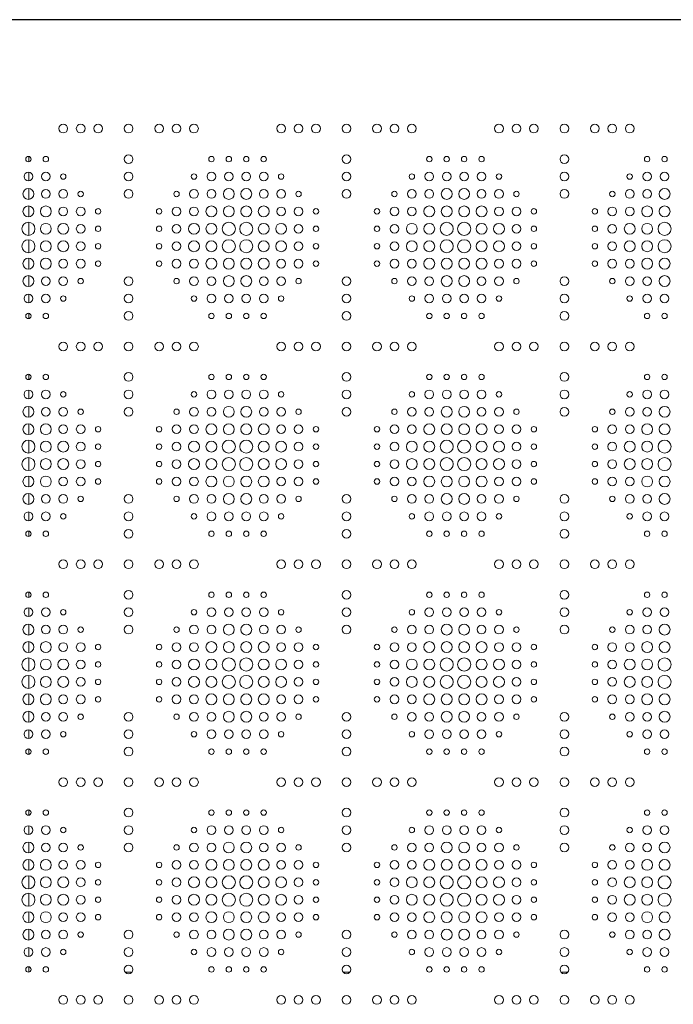
# Model space of a CAD drawing. Units: inches. Extents: x -1200 to 2480, y -2998 to 498.
# Drawn here: x -300 to 0, y -1188 to -736 of the extents above; entities that cross this region are included whole.
import ezdxf

# ---------------------------------------------------------------- set-up
doc = ezdxf.new("R2010")
doc.units = ezdxf.units.IN
doc.header["$MEASUREMENT"] = 0
doc.layers.add('PATTERN', color=7, linetype='Continuous', lineweight=0)

msp = doc.modelspace()

# ---------------------------------------------------------------- linework, layer by layer
msp.add_line((1195.99, -736.24), (-1196.01, -736.24))
at = {"layer": 'PATTERN'}
for p, q in [((-295.76, -801.47), (-295.76, -799.02)), ((-295.76, -810.23), (-295.76, -806.26)), ((-295.76, -818.73), (-295.76, -813.76)), ((-295.76, -826.73), (-295.76, -821.76)), ((-295.76, -835.23), (-295.76, -829.25)), ((-295.76, -843.23), (-295.76, -837.25)), ((-295.76, -850.73), (-295.76, -845.76)), ((-295.76, -858.73), (-295.76, -853.76)), ((-295.76, -866.23), (-295.76, -862.26)), ((-295.76, -873.47), (-295.76, -871.02)), ((-295.76, -901.47), (-295.76, -899.02)), ((-295.76, -910.23), (-295.76, -906.26)), ((-295.76, -918.73), (-295.76, -913.76)), ((-295.76, -926.73), (-295.76, -921.76)), ((-295.76, -935.23), (-295.76, -929.25)), ((-295.76, -943.23), (-295.76, -937.25)), ((-295.76, -950.73), (-295.76, -945.76)), ((-295.76, -958.73), (-295.76, -953.76)), ((-295.76, -966.23), (-295.76, -962.26)), ((-295.76, -973.47), (-295.76, -971.02)), ((-295.76, -1001.47), (-295.76, -999.02)), ((-295.76, -1010.23), (-295.76, -1006.26)), ((-295.76, -1018.73), (-295.76, -1013.76)), ((-295.76, -1026.73), (-295.76, -1021.76)), ((-295.76, -1035.23), (-295.76, -1029.25)), ((-295.76, -1043.23), (-295.76, -1037.25)), ((-295.76, -1050.73), (-295.76, -1045.76)), ((-295.76, -1058.73), (-295.76, -1053.76)), ((-295.76, -1066.23), (-295.76, -1062.26)), ((-295.76, -1073.47), (-295.76, -1071.02)), ((-295.76, -1101.47), (-295.76, -1099.02)), ((-295.76, -1110.23), (-295.76, -1106.26)), ((-295.76, -1118.73), (-295.76, -1113.76)), ((-295.76, -1126.73), (-295.76, -1121.76)), ((-295.76, -1135.23), (-295.76, -1129.25)), ((-295.76, -1143.23), (-295.76, -1137.25)), ((-295.76, -1150.73), (-295.76, -1145.76)), ((-295.76, -1158.73), (-295.76, -1153.76)), ((-295.76, -1166.23), (-295.76, -1162.26)), ((-295.76, -1173.47), (-295.76, -1171.02)), ((-248.5, -1173.56), (-251.51, -1173.56)), ((-148.5, -1173.56), (-151.51, -1173.56)), ((-48.5, -1173.56), (-51.51, -1173.56))]:
    msp.add_line(p, q, dxfattribs=at)
for centre, radius in [((-280.01, -786.24), 2), ((-272.01, -786.24), 2), ((-264.01, -786.24), 2), ((-250.01, -786.24), 2), ((-236.01, -786.24), 2), ((-228.01, -786.24), 2), ((-220.01, -786.24), 2), ((-180.01, -786.24), 2), ((-172.01, -786.24), 2), ((-164.01, -786.24), 2), ((-150.01, -786.24), 2), ((-136.01, -786.24), 2), ((-128.01, -786.24), 2), ((-120.01, -786.24), 2), ((-80.01, -786.24), 2), ((-72.01, -786.24), 2), ((-64.01, -786.24), 2), ((-50.01, -786.24), 2), ((-36.01, -786.24), 2), ((-28.01, -786.24), 2), ((-20.01, -786.24), 2), ((-296.01, -800.24), 1.25), ((-288.01, -800.24), 1.25), ((-250.01, -800.24), 2), ((-212.01, -800.24), 1.25), ((-204.01, -800.24), 1.25), ((-196.01, -800.24), 1.25), ((-188.01, -800.24), 1.25), ((-150.01, -800.24), 2), ((-112.01, -800.24), 1.25), ((-104.01, -800.24), 1.25), ((-96.01, -800.24), 1.25), ((-88.01, -800.24), 1.25), ((-50.01, -800.24), 2), ((-12.01, -800.24), 1.25), ((-4.01, -800.24), 1.25), ((-296.01, -808.24), 2), ((-288.01, -808.24), 2), ((-280.01, -808.24), 1.25), ((-250.01, -808.24), 2), ((-220.01, -808.24), 1.25), ((-212.01, -808.24), 2), ((-204.01, -808.24), 2), ((-196.01, -808.24), 2), ((-188.01, -808.24), 2), ((-180.01, -808.24), 1.25), ((-150.01, -808.24), 2), ((-120.01, -808.24), 1.25), ((-112.01, -808.24), 2), ((-104.01, -808.24), 2), ((-96.01, -808.24), 2), ((-88.01, -808.24), 2), ((-80.01, -808.24), 1.25), ((-50.01, -808.24), 2), ((-20.01, -808.24), 1.25), ((-12.01, -808.24), 2), ((-4.01, -808.24), 2), ((-296.01, -816.24), 2.5), ((-288.01, -816.24), 2), ((-280.01, -816.24), 2), ((-272.01, -816.24), 1.25), ((-250.01, -816.24), 2), ((-228.01, -816.24), 1.25), ((-220.01, -816.24), 2), ((-212.01, -816.24), 2), ((-204.01, -816.24), 2.5), ((-196.01, -816.24), 2.5), ((-188.01, -816.24), 2), ((-180.01, -816.24), 2), ((-172.01, -816.24), 1.25), ((-150.01, -816.24), 2), ((-128.01, -816.24), 1.25), ((-120.01, -816.24), 2), ((-112.01, -816.24), 2), ((-104.01, -816.24), 2.5), ((-96.01, -816.24), 2.5), ((-88.01, -816.24), 2), ((-80.01, -816.24), 2), ((-72.01, -816.24), 1.25), ((-50.01, -816.24), 2), ((-28.01, -816.24), 1.25), ((-20.01, -816.24), 2), ((-12.01, -816.24), 2), ((-4.01, -816.24), 2.5), ((-296.01, -824.24), 2.5), ((-288.01, -824.24), 2.5), ((-280.01, -824.24), 2), ((-272.01, -824.24), 2), ((-228.01, -824.24), 2), ((-220.01, -824.24), 2), ((-212.01, -824.24), 2.5), ((-204.01, -824.24), 2.5), ((-196.01, -824.24), 2.5), ((-188.01, -824.24), 2.5), ((-180.01, -824.24), 2), ((-172.01, -824.24), 2), ((-128.01, -824.24), 2), ((-120.01, -824.24), 2), ((-112.01, -824.24), 2.5), ((-104.01, -824.24), 2.5), ((-96.01, -824.24), 2.5), ((-88.01, -824.24), 2.5), ((-80.01, -824.24), 2), ((-72.01, -824.24), 2), ((-28.01, -824.24), 2), ((-20.01, -824.24), 2), ((-12.01, -824.24), 2.5), ((-4.01, -824.24), 2.5), ((-264.01, -824.24), 1.25), ((-236.01, -824.24), 1.25), ((-164.01, -824.24), 1.25), ((-136.01, -824.24), 1.25), ((-64.01, -824.24), 1.25), ((-36.01, -824.24), 1.25), ((-296.01, -832.24), 3), ((-288.01, -832.24), 2.5), ((-280.01, -832.24), 2.5), ((-272.01, -832.24), 2), ((-264.01, -832.24), 1.25), ((-236.01, -832.24), 1.25), ((-228.01, -832.24), 2), ((-220.01, -832.24), 2.5), ((-212.01, -832.24), 2.5), ((-204.01, -832.24), 3), ((-196.01, -832.24), 3), ((-188.01, -832.24), 2.5), ((-180.01, -832.24), 2.5), ((-172.01, -832.24), 2), ((-164.01, -832.24), 1.25), ((-136.01, -832.24), 1.25), ((-128.01, -832.24), 2), ((-120.01, -832.24), 2.5), ((-112.01, -832.24), 2.5), ((-104.01, -832.24), 3), ((-96.01, -832.24), 3), ((-88.01, -832.24), 2.5), ((-80.01, -832.24), 2.5), ((-72.01, -832.24), 2), ((-64.01, -832.24), 1.25), ((-36.01, -832.24), 1.25), ((-28.01, -832.24), 2), ((-20.01, -832.24), 2.5), ((-12.01, -832.24), 2.5), ((-4.01, -832.24), 3), ((-296.01, -840.24), 3), ((-288.01, -840.24), 2.5), ((-280.01, -840.24), 2.5), ((-272.01, -840.24), 2), ((-264.01, -840.24), 1.25), ((-236.01, -840.24), 1.25), ((-228.01, -840.24), 2), ((-220.01, -840.24), 2.5), ((-212.01, -840.24), 2.5), ((-204.01, -840.24), 3), ((-196.01, -840.24), 3), ((-188.01, -840.24), 2.5), ((-180.01, -840.24), 2.5), ((-172.01, -840.24), 2), ((-164.01, -840.24), 1.25), ((-136.01, -840.24), 1.25), ((-128.01, -840.24), 2), ((-120.01, -840.24), 2.5), ((-112.01, -840.24), 2.5), ((-104.01, -840.24), 3), ((-96.01, -840.24), 3), ((-88.01, -840.24), 2.5), ((-80.01, -840.24), 2.5), ((-72.01, -840.24), 2), ((-64.01, -840.24), 1.25), ((-36.01, -840.24), 1.25), ((-28.01, -840.24), 2), ((-20.01, -840.24), 2.5), ((-12.01, -840.24), 2.5), ((-4.01, -840.24), 3), ((-296.01, -848.24), 2.5), ((-288.01, -848.24), 2.5), ((-280.01, -848.24), 2), ((-272.01, -848.24), 2), ((-264.01, -848.24), 1.25), ((-236.01, -848.24), 1.25), ((-228.01, -848.24), 2), ((-220.01, -848.24), 2), ((-212.01, -848.24), 2.5), ((-204.01, -848.24), 2.5), ((-196.01, -848.24), 2.5), ((-188.01, -848.24), 2.5), ((-180.01, -848.24), 2), ((-172.01, -848.24), 2), ((-164.01, -848.24), 1.25), ((-136.01, -848.24), 1.25), ((-128.01, -848.24), 2), ((-120.01, -848.24), 2), ((-112.01, -848.24), 2.5), ((-104.01, -848.24), 2.5), ((-96.01, -848.24), 2.5), ((-88.01, -848.24), 2.5), ((-80.01, -848.24), 2), ((-72.01, -848.24), 2), ((-64.01, -848.24), 1.25), ((-36.01, -848.24), 1.25), ((-28.01, -848.24), 2), ((-20.01, -848.24), 2), ((-12.01, -848.24), 2.5), ((-4.01, -848.24), 2.5), ((-296.01, -856.24), 2.5), ((-288.01, -856.24), 2), ((-280.01, -856.24), 2), ((-250.01, -856.24), 2), ((-220.01, -856.24), 2), ((-212.01, -856.24), 2), ((-204.01, -856.24), 2.5), ((-196.01, -856.24), 2.5), ((-188.01, -856.24), 2), ((-180.01, -856.24), 2), ((-150.01, -856.24), 2), ((-120.01, -856.24), 2), ((-112.01, -856.24), 2), ((-104.01, -856.24), 2.5), ((-96.01, -856.24), 2.5), ((-88.01, -856.24), 2), ((-80.01, -856.24), 2), ((-50.01, -856.24), 2), ((-20.01, -856.24), 2), ((-12.01, -856.24), 2), ((-4.01, -856.24), 2.5), ((-272.01, -856.24), 1.25), ((-228.01, -856.24), 1.25), ((-172.01, -856.24), 1.25), ((-128.01, -856.24), 1.25), ((-72.01, -856.24), 1.25), ((-28.01, -856.24), 1.25), ((-296.01, -864.24), 2), ((-288.01, -864.24), 2), ((-280.01, -864.24), 1.25), ((-250.01, -864.24), 2), ((-220.01, -864.24), 1.25), ((-212.01, -864.24), 2), ((-204.01, -864.24), 2), ((-196.01, -864.24), 2), ((-188.01, -864.24), 2), ((-180.01, -864.24), 1.25), ((-150.01, -864.24), 2), ((-120.01, -864.24), 1.25), ((-112.01, -864.24), 2), ((-104.01, -864.24), 2), ((-96.01, -864.24), 2), ((-88.01, -864.24), 2), ((-80.01, -864.24), 1.25), ((-50.01, -864.24), 2), ((-20.01, -864.24), 1.25), ((-12.01, -864.24), 2), ((-4.01, -864.24), 2), ((-296.01, -872.24), 1.25), ((-288.01, -872.24), 1.25), ((-250.01, -872.24), 2), ((-212.01, -872.24), 1.25), ((-204.01, -872.24), 1.25), ((-196.01, -872.24), 1.25), ((-188.01, -872.24), 1.25), ((-150.01, -872.24), 2), ((-112.01, -872.24), 1.25), ((-104.01, -872.24), 1.25), ((-96.01, -872.24), 1.25), ((-88.01, -872.24), 1.25), ((-50.01, -872.24), 2), ((-12.01, -872.24), 1.25), ((-4.01, -872.24), 1.25), ((-280.01, -886.24), 2), ((-272.01, -886.24), 2), ((-264.01, -886.24), 2), ((-250.01, -886.24), 2), ((-236.01, -886.24), 2), ((-228.01, -886.24), 2), ((-220.01, -886.24), 2), ((-180.01, -886.24), 2), ((-172.01, -886.24), 2), ((-164.01, -886.24), 2), ((-150.01, -886.24), 2), ((-136.01, -886.24), 2), ((-128.01, -886.24), 2), ((-120.01, -886.24), 2), ((-80.01, -886.24), 2), ((-72.01, -886.24), 2), ((-64.01, -886.24), 2), ((-50.01, -886.24), 2), ((-36.01, -886.24), 2), ((-28.01, -886.24), 2), ((-20.01, -886.24), 2), ((-296.01, -900.24), 1.25), ((-288.01, -900.24), 1.25), ((-250.01, -900.24), 2), ((-212.01, -900.24), 1.25), ((-204.01, -900.24), 1.25), ((-196.01, -900.24), 1.25), ((-188.01, -900.24), 1.25), ((-150.01, -900.24), 2), ((-112.01, -900.24), 1.25), ((-104.01, -900.24), 1.25), ((-96.01, -900.24), 1.25), ((-88.01, -900.24), 1.25), ((-50.01, -900.24), 2), ((-12.01, -900.24), 1.25), ((-4.01, -900.24), 1.25), ((-296.01, -908.24), 2), ((-288.01, -908.24), 2), ((-280.01, -908.24), 1.25), ((-250.01, -908.24), 2), ((-220.01, -908.24), 1.25), ((-212.01, -908.24), 2), ((-204.01, -908.24), 2), ((-196.01, -908.24), 2), ((-188.01, -908.24), 2), ((-180.01, -908.24), 1.25), ((-150.01, -908.24), 2), ((-120.01, -908.24), 1.25), ((-112.01, -908.24), 2), ((-104.01, -908.24), 2), ((-96.01, -908.24), 2), ((-88.01, -908.24), 2), ((-80.01, -908.24), 1.25), ((-50.01, -908.24), 2), ((-20.01, -908.24), 1.25), ((-12.01, -908.24), 2), ((-4.01, -908.24), 2), ((-296.01, -916.24), 2.5), ((-288.01, -916.24), 2), ((-280.01, -916.24), 2), ((-272.01, -916.24), 1.25), ((-250.01, -916.24), 2), ((-228.01, -916.24), 1.25), ((-220.01, -916.24), 2), ((-212.01, -916.24), 2), ((-204.01, -916.24), 2.5), ((-196.01, -916.24), 2.5), ((-188.01, -916.24), 2), ((-180.01, -916.24), 2), ((-172.01, -916.24), 1.25), ((-150.01, -916.24), 2), ((-128.01, -916.24), 1.25), ((-120.01, -916.24), 2), ((-112.01, -916.24), 2), ((-104.01, -916.24), 2.5), ((-96.01, -916.24), 2.5), ((-88.01, -916.24), 2), ((-80.01, -916.24), 2), ((-72.01, -916.24), 1.25), ((-50.01, -916.24), 2), ((-28.01, -916.24), 1.25), ((-20.01, -916.24), 2), ((-12.01, -916.24), 2), ((-4.01, -916.24), 2.5), ((-296.01, -924.24), 2.5), ((-288.01, -924.24), 2.5), ((-212.01, -924.24), 2.5), ((-204.01, -924.24), 2.5), ((-196.01, -924.24), 2.5), ((-188.01, -924.24), 2.5), ((-112.01, -924.24), 2.5), ((-104.01, -924.24), 2.5), ((-96.01, -924.24), 2.5), ((-88.01, -924.24), 2.5), ((-12.01, -924.24), 2.5), ((-4.01, -924.24), 2.5), ((-280.01, -924.24), 2), ((-272.01, -924.24), 2), ((-264.01, -924.24), 1.25), ((-236.01, -924.24), 1.25), ((-228.01, -924.24), 2), ((-220.01, -924.24), 2), ((-180.01, -924.24), 2), ((-172.01, -924.24), 2), ((-164.01, -924.24), 1.25), ((-136.01, -924.24), 1.25), ((-128.01, -924.24), 2), ((-120.01, -924.24), 2), ((-80.01, -924.24), 2), ((-72.01, -924.24), 2), ((-64.01, -924.24), 1.25), ((-36.01, -924.24), 1.25), ((-28.01, -924.24), 2), ((-20.01, -924.24), 2), ((-296.01, -932.24), 3), ((-288.01, -932.24), 2.5), ((-280.01, -932.24), 2.5), ((-272.01, -932.24), 2), ((-264.01, -932.24), 1.25), ((-236.01, -932.24), 1.25), ((-228.01, -932.24), 2), ((-220.01, -932.24), 2.5), ((-212.01, -932.24), 2.5), ((-204.01, -932.24), 3), ((-196.01, -932.24), 3), ((-188.01, -932.24), 2.5), ((-180.01, -932.24), 2.5), ((-172.01, -932.24), 2), ((-164.01, -932.24), 1.25), ((-136.01, -932.24), 1.25), ((-128.01, -932.24), 2), ((-120.01, -932.24), 2.5), ((-112.01, -932.24), 2.5), ((-104.01, -932.24), 3), ((-96.01, -932.24), 3), ((-88.01, -932.24), 2.5), ((-80.01, -932.24), 2.5), ((-72.01, -932.24), 2), ((-64.01, -932.24), 1.25), ((-36.01, -932.24), 1.25), ((-28.01, -932.24), 2), ((-20.01, -932.24), 2.5), ((-12.01, -932.24), 2.5), ((-4.01, -932.24), 3), ((-296.01, -940.24), 3), ((-288.01, -940.24), 2.5), ((-280.01, -940.24), 2.5), ((-272.01, -940.24), 2), ((-264.01, -940.24), 1.25), ((-236.01, -940.24), 1.25), ((-228.01, -940.24), 2), ((-220.01, -940.24), 2.5), ((-212.01, -940.24), 2.5), ((-204.01, -940.24), 3), ((-196.01, -940.24), 3), ((-188.01, -940.24), 2.5), ((-180.01, -940.24), 2.5), ((-172.01, -940.24), 2), ((-164.01, -940.24), 1.25), ((-136.01, -940.24), 1.25), ((-128.01, -940.24), 2), ((-120.01, -940.24), 2.5), ((-112.01, -940.24), 2.5), ((-104.01, -940.24), 3), ((-96.01, -940.24), 3), ((-88.01, -940.24), 2.5), ((-80.01, -940.24), 2.5), ((-72.01, -940.24), 2), ((-64.01, -940.24), 1.25), ((-36.01, -940.24), 1.25), ((-28.01, -940.24), 2), ((-20.01, -940.24), 2.5), ((-12.01, -940.24), 2.5), ((-4.01, -940.24), 3), ((-296.01, -948.24), 2.5), ((-288.01, -948.24), 2.5), ((-280.01, -948.24), 2), ((-272.01, -948.24), 2), ((-264.01, -948.24), 1.25), ((-236.01, -948.24), 1.25), ((-228.01, -948.24), 2), ((-220.01, -948.24), 2), ((-212.01, -948.24), 2.5), ((-204.01, -948.24), 2.5), ((-196.01, -948.24), 2.5), ((-188.01, -948.24), 2.5), ((-180.01, -948.24), 2), ((-172.01, -948.24), 2), ((-164.01, -948.24), 1.25), ((-136.01, -948.24), 1.25), ((-128.01, -948.24), 2), ((-120.01, -948.24), 2), ((-112.01, -948.24), 2.5), ((-104.01, -948.24), 2.5), ((-96.01, -948.24), 2.5), ((-88.01, -948.24), 2.5), ((-80.01, -948.24), 2), ((-72.01, -948.24), 2), ((-64.01, -948.24), 1.25), ((-36.01, -948.24), 1.25), ((-28.01, -948.24), 2), ((-20.01, -948.24), 2), ((-12.01, -948.24), 2.5), ((-4.01, -948.24), 2.5), ((-296.01, -956.24), 2.5), ((-288.01, -956.24), 2), ((-280.01, -956.24), 2), ((-272.01, -956.24), 1.25), ((-250.01, -956.24), 2), ((-228.01, -956.24), 1.25), ((-220.01, -956.24), 2), ((-212.01, -956.24), 2), ((-204.01, -956.24), 2.5), ((-196.01, -956.24), 2.5), ((-188.01, -956.24), 2), ((-180.01, -956.24), 2), ((-172.01, -956.24), 1.25), ((-150.01, -956.24), 2), ((-128.01, -956.24), 1.25), ((-120.01, -956.24), 2), ((-112.01, -956.24), 2), ((-104.01, -956.24), 2.5), ((-96.01, -956.24), 2.5), ((-88.01, -956.24), 2), ((-80.01, -956.24), 2), ((-72.01, -956.24), 1.25), ((-50.01, -956.24), 2), ((-28.01, -956.24), 1.25), ((-20.01, -956.24), 2), ((-12.01, -956.24), 2), ((-4.01, -956.24), 2.5), ((-296.01, -964.24), 2), ((-288.01, -964.24), 2), ((-250.01, -964.24), 2), ((-212.01, -964.24), 2), ((-204.01, -964.24), 2), ((-196.01, -964.24), 2), ((-188.01, -964.24), 2), ((-150.01, -964.24), 2), ((-112.01, -964.24), 2), ((-104.01, -964.24), 2), ((-96.01, -964.24), 2), ((-88.01, -964.24), 2), ((-50.01, -964.24), 2), ((-12.01, -964.24), 2), ((-4.01, -964.24), 2), ((-280.01, -964.24), 1.25), ((-220.01, -964.24), 1.25), ((-180.01, -964.24), 1.25), ((-120.01, -964.24), 1.25), ((-80.01, -964.24), 1.25), ((-20.01, -964.24), 1.25), ((-296.01, -972.24), 1.25), ((-288.01, -972.24), 1.25), ((-250.01, -972.24), 2), ((-212.01, -972.24), 1.25), ((-204.01, -972.24), 1.25), ((-196.01, -972.24), 1.25), ((-188.01, -972.24), 1.25), ((-150.01, -972.24), 2), ((-112.01, -972.24), 1.25), ((-104.01, -972.24), 1.25), ((-96.01, -972.24), 1.25), ((-88.01, -972.24), 1.25), ((-50.01, -972.24), 2), ((-12.01, -972.24), 1.25), ((-4.01, -972.24), 1.25), ((-280.01, -986.24), 2), ((-272.01, -986.24), 2), ((-264.01, -986.24), 2), ((-250.01, -986.24), 2), ((-236.01, -986.24), 2), ((-228.01, -986.24), 2), ((-220.01, -986.24), 2), ((-180.01, -986.24), 2), ((-172.01, -986.24), 2), ((-164.01, -986.24), 2), ((-150.01, -986.24), 2), ((-136.01, -986.24), 2), ((-128.01, -986.24), 2), ((-120.01, -986.24), 2), ((-80.01, -986.24), 2), ((-72.01, -986.24), 2), ((-64.01, -986.24), 2), ((-50.01, -986.24), 2), ((-36.01, -986.24), 2), ((-28.01, -986.24), 2), ((-20.01, -986.24), 2), ((-250.01, -1000.24), 2), ((-150.01, -1000.24), 2), ((-50.01, -1000.24), 2), ((-296.01, -1000.24), 1.25), ((-288.01, -1000.24), 1.25), ((-212.01, -1000.24), 1.25), ((-204.01, -1000.24), 1.25), ((-196.01, -1000.24), 1.25), ((-188.01, -1000.24), 1.25), ((-112.01, -1000.24), 1.25), ((-104.01, -1000.24), 1.25), ((-96.01, -1000.24), 1.25), ((-88.01, -1000.24), 1.25), ((-12.01, -1000.24), 1.25), ((-4.01, -1000.24), 1.25), ((-296.01, -1008.24), 2), ((-288.01, -1008.24), 2), ((-280.01, -1008.24), 1.25), ((-250.01, -1008.24), 2), ((-220.01, -1008.24), 1.25), ((-212.01, -1008.24), 2), ((-204.01, -1008.24), 2), ((-196.01, -1008.24), 2), ((-188.01, -1008.24), 2), ((-180.01, -1008.24), 1.25), ((-150.01, -1008.24), 2), ((-120.01, -1008.24), 1.25), ((-112.01, -1008.24), 2), ((-104.01, -1008.24), 2), ((-96.01, -1008.24), 2), ((-88.01, -1008.24), 2), ((-80.01, -1008.24), 1.25), ((-50.01, -1008.24), 2), ((-20.01, -1008.24), 1.25), ((-12.01, -1008.24), 2), ((-4.01, -1008.24), 2), ((-296.01, -1016.24), 2.5), ((-288.01, -1016.24), 2), ((-280.01, -1016.24), 2), ((-272.01, -1016.24), 1.25), ((-250.01, -1016.24), 2), ((-228.01, -1016.24), 1.25), ((-220.01, -1016.24), 2), ((-212.01, -1016.24), 2), ((-204.01, -1016.24), 2.5), ((-196.01, -1016.24), 2.5), ((-188.01, -1016.24), 2), ((-180.01, -1016.24), 2), ((-172.01, -1016.24), 1.25), ((-150.01, -1016.24), 2), ((-128.01, -1016.24), 1.25), ((-120.01, -1016.24), 2), ((-112.01, -1016.24), 2), ((-104.01, -1016.24), 2.5), ((-96.01, -1016.24), 2.5), ((-88.01, -1016.24), 2), ((-80.01, -1016.24), 2), ((-72.01, -1016.24), 1.25), ((-50.01, -1016.24), 2), ((-28.01, -1016.24), 1.25), ((-20.01, -1016.24), 2), ((-12.01, -1016.24), 2), ((-4.01, -1016.24), 2.5), ((-296.01, -1024.24), 2.5), ((-288.01, -1024.24), 2.5), ((-280.01, -1024.24), 2), ((-272.01, -1024.24), 2), ((-264.01, -1024.24), 1.25), ((-236.01, -1024.24), 1.25), ((-228.01, -1024.24), 2), ((-220.01, -1024.24), 2), ((-212.01, -1024.24), 2.5), ((-204.01, -1024.24), 2.5), ((-196.01, -1024.24), 2.5), ((-188.01, -1024.24), 2.5), ((-180.01, -1024.24), 2), ((-172.01, -1024.24), 2), ((-164.01, -1024.24), 1.25), ((-136.01, -1024.24), 1.25), ((-128.01, -1024.24), 2), ((-120.01, -1024.24), 2), ((-112.01, -1024.24), 2.5), ((-104.01, -1024.24), 2.5), ((-96.01, -1024.24), 2.5), ((-88.01, -1024.24), 2.5), ((-80.01, -1024.24), 2), ((-72.01, -1024.24), 2), ((-64.01, -1024.24), 1.25), ((-36.01, -1024.24), 1.25), ((-28.01, -1024.24), 2), ((-20.01, -1024.24), 2), ((-12.01, -1024.24), 2.5), ((-4.01, -1024.24), 2.5), ((-296.01, -1032.24), 3), ((-288.01, -1032.24), 2.5), ((-280.01, -1032.24), 2.5), ((-272.01, -1032.24), 2), ((-228.01, -1032.24), 2), ((-220.01, -1032.24), 2.5), ((-212.01, -1032.24), 2.5), ((-204.01, -1032.24), 3), ((-196.01, -1032.24), 3), ((-188.01, -1032.24), 2.5), ((-180.01, -1032.24), 2.5), ((-172.01, -1032.24), 2), ((-128.01, -1032.24), 2), ((-120.01, -1032.24), 2.5), ((-112.01, -1032.24), 2.5), ((-104.01, -1032.24), 3), ((-96.01, -1032.24), 3), ((-88.01, -1032.24), 2.5), ((-80.01, -1032.24), 2.5), ((-72.01, -1032.24), 2), ((-28.01, -1032.24), 2), ((-20.01, -1032.24), 2.5), ((-12.01, -1032.24), 2.5), ((-4.01, -1032.24), 3), ((-264.01, -1032.24), 1.25), ((-236.01, -1032.24), 1.25), ((-164.01, -1032.24), 1.25), ((-136.01, -1032.24), 1.25), ((-64.01, -1032.24), 1.25), ((-36.01, -1032.24), 1.25), ((-296.01, -1040.24), 3), ((-288.01, -1040.24), 2.5), ((-280.01, -1040.24), 2.5), ((-272.01, -1040.24), 2), ((-264.01, -1040.24), 1.25), ((-236.01, -1040.24), 1.25), ((-228.01, -1040.24), 2), ((-220.01, -1040.24), 2.5), ((-212.01, -1040.24), 2.5), ((-204.01, -1040.24), 3), ((-196.01, -1040.24), 3), ((-188.01, -1040.24), 2.5), ((-180.01, -1040.24), 2.5), ((-172.01, -1040.24), 2), ((-164.01, -1040.24), 1.25), ((-136.01, -1040.24), 1.25), ((-128.01, -1040.24), 2), ((-120.01, -1040.24), 2.5), ((-112.01, -1040.24), 2.5), ((-104.01, -1040.24), 3), ((-96.01, -1040.24), 3), ((-88.01, -1040.24), 2.5), ((-80.01, -1040.24), 2.5), ((-72.01, -1040.24), 2), ((-64.01, -1040.24), 1.25), ((-36.01, -1040.24), 1.25), ((-28.01, -1040.24), 2), ((-20.01, -1040.24), 2.5), ((-12.01, -1040.24), 2.5), ((-4.01, -1040.24), 3), ((-296.01, -1048.24), 2.5), ((-288.01, -1048.24), 2.5), ((-280.01, -1048.24), 2), ((-272.01, -1048.24), 2), ((-264.01, -1048.24), 1.25), ((-236.01, -1048.24), 1.25), ((-228.01, -1048.24), 2), ((-220.01, -1048.24), 2), ((-212.01, -1048.24), 2.5), ((-204.01, -1048.24), 2.5), ((-196.01, -1048.24), 2.5), ((-188.01, -1048.24), 2.5), ((-180.01, -1048.24), 2), ((-172.01, -1048.24), 2), ((-164.01, -1048.24), 1.25), ((-136.01, -1048.24), 1.25), ((-128.01, -1048.24), 2), ((-120.01, -1048.24), 2), ((-112.01, -1048.24), 2.5), ((-104.01, -1048.24), 2.5), ((-96.01, -1048.24), 2.5), ((-88.01, -1048.24), 2.5), ((-80.01, -1048.24), 2), ((-72.01, -1048.24), 2), ((-64.01, -1048.24), 1.25), ((-36.01, -1048.24), 1.25), ((-28.01, -1048.24), 2), ((-20.01, -1048.24), 2), ((-12.01, -1048.24), 2.5), ((-4.01, -1048.24), 2.5), ((-296.01, -1056.24), 2.5), ((-288.01, -1056.24), 2), ((-280.01, -1056.24), 2), ((-272.01, -1056.24), 1.25), ((-250.01, -1056.24), 2), ((-228.01, -1056.24), 1.25), ((-220.01, -1056.24), 2), ((-212.01, -1056.24), 2), ((-204.01, -1056.24), 2.5), ((-196.01, -1056.24), 2.5), ((-188.01, -1056.24), 2), ((-180.01, -1056.24), 2), ((-172.01, -1056.24), 1.25), ((-150.01, -1056.24), 2), ((-128.01, -1056.24), 1.25), ((-120.01, -1056.24), 2), ((-112.01, -1056.24), 2), ((-104.01, -1056.24), 2.5), ((-96.01, -1056.24), 2.5), ((-88.01, -1056.24), 2), ((-80.01, -1056.24), 2), ((-72.01, -1056.24), 1.25), ((-50.01, -1056.24), 2), ((-28.01, -1056.24), 1.25), ((-20.01, -1056.24), 2), ((-12.01, -1056.24), 2), ((-4.01, -1056.24), 2.5), ((-296.01, -1064.24), 2), ((-288.01, -1064.24), 2), ((-280.01, -1064.24), 1.25), ((-250.01, -1064.24), 2), ((-220.01, -1064.24), 1.25), ((-212.01, -1064.24), 2), ((-204.01, -1064.24), 2), ((-196.01, -1064.24), 2), ((-188.01, -1064.24), 2), ((-180.01, -1064.24), 1.25), ((-150.01, -1064.24), 2), ((-120.01, -1064.24), 1.25), ((-112.01, -1064.24), 2), ((-104.01, -1064.24), 2), ((-96.01, -1064.24), 2), ((-88.01, -1064.24), 2), ((-80.01, -1064.24), 1.25), ((-50.01, -1064.24), 2), ((-20.01, -1064.24), 1.25), ((-12.01, -1064.24), 2), ((-4.01, -1064.24), 2), ((-296.01, -1072.24), 1.25), ((-288.01, -1072.24), 1.25), ((-250.01, -1072.24), 2), ((-212.01, -1072.24), 1.25), ((-204.01, -1072.24), 1.25), ((-196.01, -1072.24), 1.25), ((-188.01, -1072.24), 1.25), ((-150.01, -1072.24), 2), ((-112.01, -1072.24), 1.25), ((-104.01, -1072.24), 1.25), ((-96.01, -1072.24), 1.25), ((-88.01, -1072.24), 1.25), ((-50.01, -1072.24), 2), ((-12.01, -1072.24), 1.25), ((-4.01, -1072.24), 1.25), ((-280.01, -1086.24), 2), ((-272.01, -1086.24), 2), ((-264.01, -1086.24), 2), ((-250.01, -1086.24), 2), ((-236.01, -1086.24), 2), ((-228.01, -1086.24), 2), ((-220.01, -1086.24), 2), ((-180.01, -1086.24), 2), ((-172.01, -1086.24), 2), ((-164.01, -1086.24), 2), ((-150.01, -1086.24), 2), ((-136.01, -1086.24), 2), ((-128.01, -1086.24), 2), ((-120.01, -1086.24), 2), ((-80.01, -1086.24), 2), ((-72.01, -1086.24), 2), ((-64.01, -1086.24), 2), ((-50.01, -1086.24), 2), ((-36.01, -1086.24), 2), ((-28.01, -1086.24), 2), ((-20.01, -1086.24), 2), ((-250.01, -1100.24), 2), ((-150.01, -1100.24), 2), ((-50.01, -1100.24), 2), ((-296.01, -1100.24), 1.25), ((-288.01, -1100.24), 1.25), ((-212.01, -1100.24), 1.25), ((-204.01, -1100.24), 1.25), ((-196.01, -1100.24), 1.25), ((-188.01, -1100.24), 1.25), ((-112.01, -1100.24), 1.25), ((-104.01, -1100.24), 1.25), ((-96.01, -1100.24), 1.25), ((-88.01, -1100.24), 1.25), ((-12.01, -1100.24), 1.25), ((-4.01, -1100.24), 1.25), ((-296.01, -1108.24), 2), ((-288.01, -1108.24), 2), ((-280.01, -1108.24), 1.25), ((-250.01, -1108.24), 2), ((-220.01, -1108.24), 1.25), ((-212.01, -1108.24), 2), ((-204.01, -1108.24), 2), ((-196.01, -1108.24), 2), ((-188.01, -1108.24), 2), ((-180.01, -1108.24), 1.25), ((-150.01, -1108.24), 2), ((-120.01, -1108.24), 1.25), ((-112.01, -1108.24), 2), ((-104.01, -1108.24), 2), ((-96.01, -1108.24), 2), ((-88.01, -1108.24), 2), ((-80.01, -1108.24), 1.25), ((-50.01, -1108.24), 2), ((-20.01, -1108.24), 1.25), ((-12.01, -1108.24), 2), ((-4.01, -1108.24), 2), ((-296.01, -1116.24), 2.5), ((-288.01, -1116.24), 2), ((-280.01, -1116.24), 2), ((-272.01, -1116.24), 1.25), ((-250.01, -1116.24), 2), ((-228.01, -1116.24), 1.25), ((-220.01, -1116.24), 2), ((-212.01, -1116.24), 2), ((-204.01, -1116.24), 2.5), ((-196.01, -1116.24), 2.5), ((-188.01, -1116.24), 2), ((-180.01, -1116.24), 2), ((-172.01, -1116.24), 1.25), ((-150.01, -1116.24), 2), ((-128.01, -1116.24), 1.25), ((-120.01, -1116.24), 2), ((-112.01, -1116.24), 2), ((-104.01, -1116.24), 2.5), ((-96.01, -1116.24), 2.5), ((-88.01, -1116.24), 2), ((-80.01, -1116.24), 2), ((-72.01, -1116.24), 1.25), ((-50.01, -1116.24), 2), ((-28.01, -1116.24), 1.25), ((-20.01, -1116.24), 2), ((-12.01, -1116.24), 2), ((-4.01, -1116.24), 2.5), ((-296.01, -1124.24), 2.5), ((-288.01, -1124.24), 2.5), ((-280.01, -1124.24), 2), ((-272.01, -1124.24), 2), ((-264.01, -1124.24), 1.25), ((-236.01, -1124.24), 1.25), ((-228.01, -1124.24), 2), ((-220.01, -1124.24), 2), ((-212.01, -1124.24), 2.5), ((-204.01, -1124.24), 2.5), ((-196.01, -1124.24), 2.5), ((-188.01, -1124.24), 2.5), ((-180.01, -1124.24), 2), ((-172.01, -1124.24), 2), ((-164.01, -1124.24), 1.25), ((-136.01, -1124.24), 1.25), ((-128.01, -1124.24), 2), ((-120.01, -1124.24), 2), ((-112.01, -1124.24), 2.5), ((-104.01, -1124.24), 2.5), ((-96.01, -1124.24), 2.5), ((-88.01, -1124.24), 2.5), ((-80.01, -1124.24), 2), ((-72.01, -1124.24), 2), ((-64.01, -1124.24), 1.25), ((-36.01, -1124.24), 1.25), ((-28.01, -1124.24), 2), ((-20.01, -1124.24), 2), ((-12.01, -1124.24), 2.5), ((-4.01, -1124.24), 2.5), ((-296.01, -1132.24), 3), ((-288.01, -1132.24), 2.5), ((-280.01, -1132.24), 2.5), ((-220.01, -1132.24), 2.5), ((-212.01, -1132.24), 2.5), ((-204.01, -1132.24), 3), ((-196.01, -1132.24), 3), ((-188.01, -1132.24), 2.5), ((-180.01, -1132.24), 2.5), ((-120.01, -1132.24), 2.5), ((-112.01, -1132.24), 2.5), ((-104.01, -1132.24), 3), ((-96.01, -1132.24), 3), ((-88.01, -1132.24), 2.5), ((-80.01, -1132.24), 2.5), ((-20.01, -1132.24), 2.5), ((-12.01, -1132.24), 2.5), ((-4.01, -1132.24), 3), ((-272.01, -1132.24), 2), ((-264.01, -1132.24), 1.25), ((-236.01, -1132.24), 1.25), ((-228.01, -1132.24), 2), ((-172.01, -1132.24), 2), ((-164.01, -1132.24), 1.25), ((-136.01, -1132.24), 1.25), ((-128.01, -1132.24), 2), ((-72.01, -1132.24), 2), ((-64.01, -1132.24), 1.25), ((-36.01, -1132.24), 1.25), ((-28.01, -1132.24), 2), ((-296.01, -1140.24), 3), ((-288.01, -1140.24), 2.5), ((-280.01, -1140.24), 2.5), ((-272.01, -1140.24), 2), ((-264.01, -1140.24), 1.25), ((-236.01, -1140.24), 1.25), ((-228.01, -1140.24), 2), ((-220.01, -1140.24), 2.5), ((-212.01, -1140.24), 2.5), ((-204.01, -1140.24), 3), ((-196.01, -1140.24), 3), ((-188.01, -1140.24), 2.5), ((-180.01, -1140.24), 2.5), ((-172.01, -1140.24), 2), ((-164.01, -1140.24), 1.25), ((-136.01, -1140.24), 1.25), ((-128.01, -1140.24), 2), ((-120.01, -1140.24), 2.5), ((-112.01, -1140.24), 2.5), ((-104.01, -1140.24), 3), ((-96.01, -1140.24), 3), ((-88.01, -1140.24), 2.5), ((-80.01, -1140.24), 2.5), ((-72.01, -1140.24), 2), ((-64.01, -1140.24), 1.25), ((-36.01, -1140.24), 1.25), ((-28.01, -1140.24), 2), ((-20.01, -1140.24), 2.5), ((-12.01, -1140.24), 2.5), ((-4.01, -1140.24), 3), ((-296.01, -1148.24), 2.5), ((-288.01, -1148.24), 2.5), ((-280.01, -1148.24), 2), ((-272.01, -1148.24), 2), ((-264.01, -1148.24), 1.25), ((-236.01, -1148.24), 1.25), ((-228.01, -1148.24), 2), ((-220.01, -1148.24), 2), ((-212.01, -1148.24), 2.5), ((-204.01, -1148.24), 2.5), ((-196.01, -1148.24), 2.5), ((-188.01, -1148.24), 2.5), ((-180.01, -1148.24), 2), ((-172.01, -1148.24), 2), ((-164.01, -1148.24), 1.25), ((-136.01, -1148.24), 1.25), ((-128.01, -1148.24), 2), ((-120.01, -1148.24), 2), ((-112.01, -1148.24), 2.5), ((-104.01, -1148.24), 2.5), ((-96.01, -1148.24), 2.5), ((-88.01, -1148.24), 2.5), ((-80.01, -1148.24), 2), ((-72.01, -1148.24), 2), ((-64.01, -1148.24), 1.25), ((-36.01, -1148.24), 1.25), ((-28.01, -1148.24), 2), ((-20.01, -1148.24), 2), ((-12.01, -1148.24), 2.5), ((-4.01, -1148.24), 2.5), ((-296.01, -1156.24), 2.5), ((-288.01, -1156.24), 2), ((-280.01, -1156.24), 2), ((-272.01, -1156.24), 1.25), ((-250.01, -1156.24), 2), ((-228.01, -1156.24), 1.25), ((-220.01, -1156.24), 2), ((-212.01, -1156.24), 2), ((-204.01, -1156.24), 2.5), ((-196.01, -1156.24), 2.5), ((-188.01, -1156.24), 2), ((-180.01, -1156.24), 2), ((-172.01, -1156.24), 1.25), ((-150.01, -1156.24), 2), ((-128.01, -1156.24), 1.25), ((-120.01, -1156.24), 2), ((-112.01, -1156.24), 2), ((-104.01, -1156.24), 2.5), ((-96.01, -1156.24), 2.5), ((-88.01, -1156.24), 2), ((-80.01, -1156.24), 2), ((-72.01, -1156.24), 1.25), ((-50.01, -1156.24), 2), ((-28.01, -1156.24), 1.25), ((-20.01, -1156.24), 2), ((-12.01, -1156.24), 2), ((-4.01, -1156.24), 2.5), ((-296.01, -1164.24), 2), ((-288.01, -1164.24), 2), ((-280.01, -1164.24), 1.25), ((-250.01, -1164.24), 2), ((-220.01, -1164.24), 1.25), ((-212.01, -1164.24), 2), ((-204.01, -1164.24), 2), ((-196.01, -1164.24), 2), ((-188.01, -1164.24), 2), ((-180.01, -1164.24), 1.25), ((-150.01, -1164.24), 2), ((-120.01, -1164.24), 1.25), ((-112.01, -1164.24), 2), ((-104.01, -1164.24), 2), ((-96.01, -1164.24), 2), ((-88.01, -1164.24), 2), ((-80.01, -1164.24), 1.25), ((-50.01, -1164.24), 2), ((-20.01, -1164.24), 1.25), ((-12.01, -1164.24), 2), ((-4.01, -1164.24), 2), ((-250.01, -1172.24), 2), ((-150.01, -1172.24), 2), ((-50.01, -1172.24), 2), ((-296.01, -1172.24), 1.25), ((-288.01, -1172.24), 1.25), ((-212.01, -1172.24), 1.25), ((-204.01, -1172.24), 1.25), ((-196.01, -1172.24), 1.25), ((-188.01, -1172.24), 1.25), ((-112.01, -1172.24), 1.25), ((-104.01, -1172.24), 1.25), ((-96.01, -1172.24), 1.25), ((-88.01, -1172.24), 1.25), ((-12.01, -1172.24), 1.25), ((-4.01, -1172.24), 1.25), ((-280.01, -1186.24), 2), ((-272.01, -1186.24), 2), ((-264.01, -1186.24), 2), ((-250.01, -1186.24), 2), ((-236.01, -1186.24), 2), ((-228.01, -1186.24), 2), ((-220.01, -1186.24), 2), ((-180.01, -1186.24), 2), ((-172.01, -1186.24), 2), ((-164.01, -1186.24), 2), ((-150.01, -1186.24), 2), ((-136.01, -1186.24), 2), ((-128.01, -1186.24), 2), ((-120.01, -1186.24), 2), ((-80.01, -1186.24), 2), ((-72.01, -1186.24), 2), ((-64.01, -1186.24), 2), ((-50.01, -1186.24), 2), ((-36.01, -1186.24), 2), ((-28.01, -1186.24), 2), ((-20.01, -1186.24), 2)]:
    msp.add_circle(centre, radius, dxfattribs=at)

doc.saveas('drawing.dxf')
